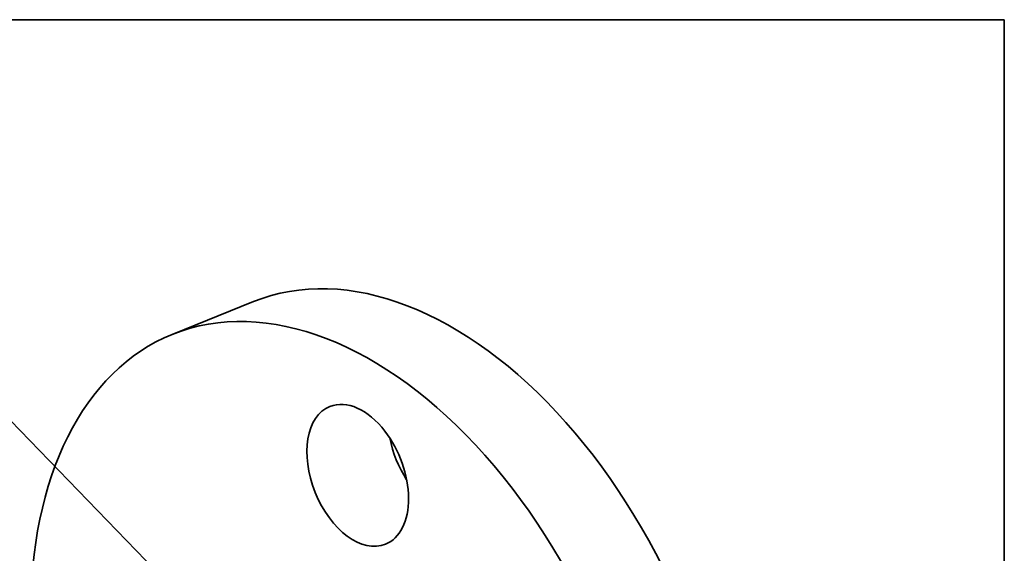
# Model space of a CAD drawing. Extents: x 0 to 10.8, y 0 to 8.2.
# Drawn here: x 6.8 to 10.8, y 6.1 to 8.2 of the extents above; entities that cross this region are included whole.
import ezdxf
from ezdxf.enums import TextEntityAlignment as Align

# ---------------------------------------------------------------- set-up
doc = ezdxf.new("R2010")
doc.units = 0
doc.header["$MEASUREMENT"] = 0
doc.layers.get('0').update_dxf_attribs({"lineweight": 13})
doc.layers.add('1', color=7, linetype='Continuous', lineweight=13)
doc.styles.get("Standard").update_dxf_attribs({"font": 'isocp.shx'})

# ---------------------------------------------------------------- blocks, each defined once
blk = doc.blocks.new('BLOCK24')
at = {"color": 7, "lineweight": 13, "ltscale": 0.03937}
blk.add_lwpolyline([(-0.772585, 0.180291), (-2.237158, 1.694503), (-2.434009, 1.694503)], dxfattribs=at)
blk.add_solid([(-0.976339, 0.331019), (-0.772585, 0.180291), (-0.91644, 0.388953)], dxfattribs=at)
blk.add_text('3/4-14 NPT', height=0.123032, dxfattribs=at).set_placement((-3.400588, 1.631654), (-2.532434, 1.631654), align=Align.FIT)

msp = doc.modelspace()

# ---------------------------------------------------------------- linework, layer by layer
at = {"color": 7, "lineweight": 35, "ltscale": 0.008818}
msp.add_line((7.3941, 6.9794), (7.7212, 7.1114), dxfattribs=at)
at = {"color": 7, "lineweight": 35, "ltscale": 0.03937}
for centre, major_axis, start_param, end_param in [((8.4126, 5.3976), (0.6914, -1.7138), 0.000026, 3.141619), ((8.0855, 5.2656), (0.6914, -1.7138), 0.000026, 3.141619), ((8.0855, 5.2656), (0.6914, -1.7138), 3.141619, 5.140017), ((8.1421, 6.4102), (0.1122, -0.2782), 1.998424, 3.141619), ((8.1421, 6.4102), (0.1122, -0.2782), 3.141619, 6.283211), ((8.1421, 6.4102), (0.1122, -0.2782), 0.000026, 1.998424), ((8.4692, 6.5422), (0.1122, -0.2782), 4.406021, 5.018757)]:
    msp.add_ellipse(centre, major_axis=major_axis, ratio=0.616564, start_param=start_param, end_param=end_param, dxfattribs=at)
at = {"layer": '1', "color": 7, "lineweight": 35, "ltscale": 0.03937}
for p, q in [((0.25, 8.25), (10.75, 8.25)), ((10.75, 8.25), (10.75, 0.25))]:
    msp.add_line(p, q, dxfattribs=at)

# ---------------------------------------------------------------- block references
at = {"lineweight": 0, "xscale": 0.8, "yscale": 0.8, "zscale": 0.8}
msp.add_blockref('BLOCK24', (8.4126, 5.3976), dxfattribs=at)

doc.saveas('drawing.dxf')
